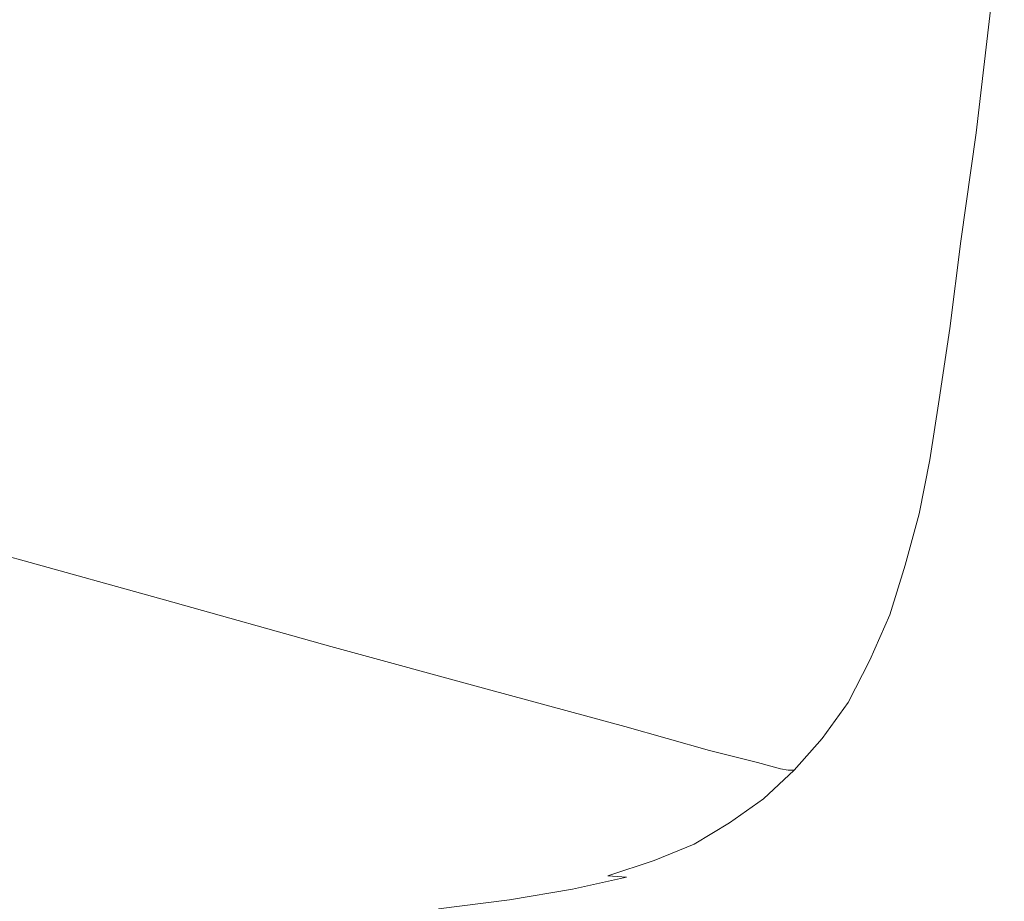
# Model space of a CAD drawing. Extents: x -850 to 850, y -395 to 395.
# Drawn here: x 606 to 768, y -217 to -71 of the extents above; entities that cross this region are included whole.
import ezdxf

# ---------------------------------------------------------------- set-up
doc = ezdxf.new("R2010")
doc.units = 0
doc.header["$LTSCALE"] = 500
doc.header["$MEASUREMENT"] = 0
doc.layers.add('INSPIRO_CERAMIKA', color=7, linetype='Continuous')

msp = doc.modelspace()

# ---------------------------------------------------------------- linework, layer by layer
at = {"layer": 'INSPIRO_CERAMIKA', "lineweight": 0}
for points, invisible_edges in [([(308.4, -139.37, -1025), (308.4, 191.04, -1025), (832.98, 380.84, -1025), (832.98, -277.49, -1025)], 14), ([(612.22, -75.27, -794.73), (614.26, -60.62, -794.73), (600.79, -59.87, -822.04), (598.76, -74.03, -822.04)], 15), ([(630.77, -77.01, -755.92), (633.05, -61.36, -755.92), (614.26, -60.62, -794.73), (612.22, -75.27, -794.73)], 15), ([(630.77, -77.01, -755.92), (656.17, -79.25, -703.08), (658.46, -62.36, -703.08), (633.05, -61.36, -755.92)], 15), ([(656.17, -79.25, -703.08), (684.62, -81.73, -643.59), (687.16, -63.6, -643.59), (658.46, -62.36, -703.08)], 15), ([(712.31, -84.22, -585.9), (714.85, -64.84, -585.9), (687.16, -63.6, -643.59), (684.62, -81.73, -643.59)], 15), ([(735.18, -86.45, -537.39), (737.97, -66.08, -537.39), (714.85, -64.84, -585.9), (712.31, -84.22, -585.9)], 15), ([(735.18, -86.45, -537.39), (749.91, -87.94, -505.99), (752.45, -66.83, -505.99), (737.97, -66.08, -537.39)], 15), ([(749.91, -87.94, -505.99), (758.04, -88.94, -488.12), (760.58, -67.57, -487.86), (752.45, -66.83, -505.99)], 15), ([(761.6, -89.43, -479.18), (764.39, -67.82, -479.18), (760.58, -67.57, -487.86), (758.04, -88.94, -488.12)], 15), ([(762.87, -89.68, -475.87), (765.41, -68.32, -475.61), (764.39, -67.82, -479.18), (761.6, -89.43, -479.18)], 15), ([(762.87, -89.68, -475.87), (763.63, -89.93, -473.57), (766.17, -68.32, -473.57), (765.41, -68.32, -475.61)], 15), ([(763.63, -89.93, -473.57), (765.41, -89.93, -472.55), (767.95, -68.57, -472.55), (766.17, -68.32, -473.57)], 7), ([(769.22, -89.93, -472.29), (771.76, -68.57, -472.29), (767.95, -68.57, -472.55), (765.41, -89.93, -472.55)], 15), ([(610.19, -87.45, -794.73), (612.22, -75.27, -794.73), (598.76, -74.03, -822.04), (596.73, -85.71, -822.04)], 15), ([(628.74, -89.93, -755.92), (630.77, -77.01, -755.92), (612.22, -75.27, -794.73), (610.19, -87.45, -794.73)], 15), ([(628.74, -89.93, -755.92), (654.14, -93.16, -703.08), (656.17, -79.25, -703.08), (630.77, -77.01, -755.92)], 15), ([(654.14, -93.16, -703.08), (682.34, -96.89, -643.85), (684.62, -81.73, -643.59), (656.17, -79.25, -703.08)], 15), ([(710.03, -100.36, -585.9), (712.31, -84.22, -585.9), (684.62, -81.73, -643.59), (682.34, -96.89, -643.85)], 15), ([(732.89, -103.35, -537.39), (735.18, -86.45, -537.39), (712.31, -84.22, -585.9), (710.03, -100.36, -585.9)], 15), ([(610.19, -87.45, -794.73), (596.73, -85.71, -822.04), (595.2, -95.64, -822.04), (608.67, -97.88, -794.73)], 15), ([(628.74, -89.93, -755.92), (610.19, -87.45, -794.73), (608.67, -97.88, -794.73), (627.21, -100.61, -755.92)], 15), ([(732.89, -103.35, -537.39), (747.37, -105.33, -506.25), (749.91, -87.94, -505.99), (735.18, -86.45, -537.39)], 15), ([(747.37, -105.33, -506.25), (755.5, -106.58, -488.12), (758.04, -88.94, -488.12), (749.91, -87.94, -505.99)], 15), ([(759.06, -107.32, -479.18), (761.6, -89.43, -479.18), (758.04, -88.94, -488.12), (755.5, -106.58, -488.12)], 15), ([(628.74, -89.93, -755.92), (627.21, -100.61, -755.92), (652.36, -104.59, -703.08), (654.14, -93.16, -703.08)], 15), ([(760.33, -107.57, -475.87), (762.87, -89.68, -475.87), (761.6, -89.43, -479.18), (759.06, -107.32, -479.18)], 15), ([(760.33, -107.57, -475.87), (761.09, -107.82, -473.82), (763.63, -89.93, -473.57), (762.87, -89.68, -475.87)], 13), ([(761.09, -107.82, -473.82), (762.87, -107.82, -472.8), (765.41, -89.93, -472.55), (763.63, -89.93, -473.57)], 15), ([(766.93, -107.82, -472.29), (769.22, -89.93, -472.29), (765.41, -89.93, -472.55), (762.87, -107.82, -472.8)], 15), ([(775.06, -107.82, -472.29), (777.09, -89.93, -472.29), (769.22, -89.93, -472.29), (766.93, -107.82, -472.29)], 15), ([(654.14, -93.16, -703.08), (652.36, -104.59, -703.08), (680.56, -109.06, -643.85), (682.34, -96.89, -643.85)], 15), ([(608.67, -97.88, -794.73), (595.2, -95.64, -822.04), (593.93, -104.34, -822.04), (607.4, -106.58, -794.73)], 15), ([(710.03, -100.36, -585.9), (682.34, -96.89, -643.85), (680.56, -109.06, -643.85), (708.25, -113.53, -586.15)], 15), ([(627.21, -100.61, -755.92), (608.67, -97.88, -794.73), (607.4, -106.58, -794.73), (625.69, -109.8, -755.92)], 15), ([(627.21, -100.61, -755.92), (625.69, -109.8, -755.92), (651.09, -114.53, -703.08), (652.36, -104.59, -703.08)], 15), ([(732.89, -103.35, -537.39), (710.03, -100.36, -585.9), (708.25, -113.53, -586.15), (731.11, -117.26, -537.65)], 15), ([(732.89, -103.35, -537.39), (731.11, -117.26, -537.65), (745.59, -119.74, -506.25), (747.37, -105.33, -506.25)], 15), ([(606.13, -114.28, -794.73), (607.4, -106.58, -794.73), (593.93, -104.34, -822.04), (592.66, -111.79, -822.04)], 15), ([(652.36, -104.59, -703.08), (651.09, -114.53, -703.08), (679.29, -119.49, -643.85), (680.56, -109.06, -643.85)], 15), ([(747.37, -105.33, -506.25), (745.59, -119.74, -506.25), (753.47, -120.98, -488.12), (755.5, -106.58, -488.12)], 15), ([(624.42, -118, -756.18), (625.69, -109.8, -755.92), (607.4, -106.58, -794.73), (606.13, -114.28, -794.73)], 15), ([(759.06, -107.32, -479.18), (755.5, -106.58, -488.12), (753.47, -120.98, -488.12), (757.28, -121.73, -479.44)], 15), ([(760.33, -107.57, -475.87), (759.06, -107.32, -479.18), (757.28, -121.73, -479.44), (758.55, -121.98, -475.87)], 15), ([(760.33, -107.57, -475.87), (758.55, -121.98, -475.87), (759.31, -122.23, -473.82), (761.09, -107.82, -473.82)], 11), ([(761.09, -107.82, -473.82), (759.31, -122.23, -473.82), (761.09, -122.23, -472.8), (762.87, -107.82, -472.8)], 15), ([(766.93, -107.82, -472.29), (762.87, -107.82, -472.8), (761.09, -122.23, -472.8), (765.15, -122.23, -472.55)], 15), ([(775.06, -107.82, -472.29), (766.93, -107.82, -472.29), (765.15, -122.23, -472.55), (773.54, -122.23, -472.55)], 15), ([(624.42, -118, -756.18), (649.57, -122.97, -703.33), (651.09, -114.53, -703.08), (625.69, -109.8, -755.92)], 15), ([(708.25, -113.53, -586.15), (680.56, -109.06, -643.85), (679.29, -119.49, -643.85), (706.72, -124.46, -586.15)], 15), ([(604.6, -121.48, -794.73), (606.13, -114.28, -794.73), (592.66, -111.79, -822.04), (591.39, -118.75, -822.04)], 15), ([(731.11, -117.26, -537.65), (708.25, -113.53, -586.15), (706.72, -124.46, -586.15), (729.33, -128.69, -537.65)], 15), ([(622.89, -125.21, -756.18), (624.42, -118, -756.18), (606.13, -114.28, -794.73), (604.6, -121.48, -794.73)], 15), ([(649.57, -122.97, -703.33), (677.76, -128.44, -644.1), (679.29, -119.49, -643.85), (651.09, -114.53, -703.08)], 15), ([(622.89, -125.21, -756.18), (648.04, -130.42, -703.33), (649.57, -122.97, -703.33), (624.42, -118, -756.18)], 15), ([(731.11, -117.26, -537.65), (729.33, -128.69, -537.65), (743.81, -131.17, -506.5), (745.59, -119.74, -506.25)], 15), ([(705.2, -133.65, -586.41), (706.72, -124.46, -586.15), (679.29, -119.49, -643.85), (677.76, -128.44, -644.1)], 15), ([(745.59, -119.74, -506.25), (743.81, -131.17, -506.5), (751.94, -132.66, -488.37), (753.47, -120.98, -488.12)], 15), ([(622.89, -125.21, -756.18), (604.6, -121.48, -794.73), (602.82, -128.19, -794.73), (621.11, -132.41, -756.18)], 15), ([(757.28, -121.73, -479.44), (753.47, -120.98, -488.12), (751.94, -132.66, -488.37), (755.5, -133.65, -479.69)], 15), ([(758.55, -121.98, -475.87), (757.28, -121.73, -479.44), (755.5, -133.65, -479.69), (756.77, -133.9, -476.12)], 15), ([(648.04, -130.42, -703.33), (675.99, -136.39, -644.1), (677.76, -128.44, -644.1), (649.57, -122.97, -703.33)], 15), ([(758.55, -121.98, -475.87), (756.77, -133.9, -476.12), (757.53, -133.9, -474.08), (759.31, -122.23, -473.82)], 11), ([(759.31, -122.23, -473.82), (757.53, -133.9, -474.08), (759.31, -134.15, -473.06), (761.09, -122.23, -472.8)], 15), ([(765.15, -122.23, -472.55), (761.09, -122.23, -472.8), (759.31, -134.15, -473.06), (763.88, -134.15, -472.8)], 15), ([(773.54, -122.23, -472.55), (765.15, -122.23, -472.55), (763.88, -134.15, -472.8), (772.01, -134.15, -472.55)], 15), ([(727.81, -138.13, -537.9), (729.33, -128.69, -537.65), (706.72, -124.46, -586.15), (705.2, -133.65, -586.41)], 15), ([(622.89, -125.21, -756.18), (621.11, -132.41, -756.18), (646.01, -137.88, -703.33), (648.04, -130.42, -703.33)], 15), ([(621.11, -132.41, -756.18), (602.82, -128.19, -794.73), (600.54, -134.65, -794.73), (618.83, -139.12, -756.18)], 15), ([(703.42, -142.1, -586.41), (705.2, -133.65, -586.41), (677.76, -128.44, -644.1), (675.99, -136.39, -644.1)], 15), ([(727.81, -138.13, -537.9), (742.29, -141.11, -506.76), (743.81, -131.17, -506.5), (729.33, -128.69, -537.65)], 15), ([(648.04, -130.42, -703.33), (646.01, -137.88, -703.33), (673.95, -144.09, -644.36), (675.99, -136.39, -644.1)], 15), ([(742.29, -141.11, -506.76), (750.42, -142.6, -488.63), (751.94, -132.66, -488.37), (743.81, -131.17, -506.5)], 15), ([(621.11, -132.41, -756.18), (618.83, -139.12, -756.18), (643.72, -144.83, -703.33), (646.01, -137.88, -703.33)], 15), ([(753.97, -143.34, -479.95), (755.5, -133.65, -479.69), (751.94, -132.66, -488.37), (750.42, -142.6, -488.63)], 15), ([(616.03, -145.33, -756.18), (618.83, -139.12, -756.18), (600.54, -134.65, -794.73), (598, -140.86, -794.73)], 15), ([(726.03, -146.82, -538.16), (727.81, -138.13, -537.9), (705.2, -133.65, -586.41), (703.42, -142.1, -586.41)], 15), ([(755.25, -143.84, -476.38), (756.77, -133.9, -476.12), (755.5, -133.65, -479.69), (753.97, -143.34, -479.95)], 15), ([(755.25, -143.84, -476.38), (756.01, -143.84, -474.33), (757.53, -133.9, -474.08), (756.77, -133.9, -476.12)], 15), ([(756.01, -143.84, -474.33), (757.79, -144.09, -473.31), (759.31, -134.15, -473.06), (757.53, -133.9, -474.08)], 7), ([(762.36, -144.09, -472.8), (763.88, -134.15, -472.8), (759.31, -134.15, -473.06), (757.79, -144.09, -473.31)], 15), ([(770.74, -144.09, -472.8), (772.01, -134.15, -472.55), (763.88, -134.15, -472.8), (762.36, -144.09, -472.8)], 15), ([(703.42, -142.1, -586.41), (675.99, -136.39, -644.1), (673.95, -144.09, -644.36), (701.14, -150.05, -586.66)], 15), ([(646.01, -137.88, -703.33), (643.72, -144.83, -703.33), (671.67, -151.29, -644.36), (673.95, -144.09, -644.36)], 15), ([(308.4, -141.11, -1025), (308.4, -139.37, -1025), (832.98, -277.49, -1025), (832.98, -281.22, -1025)], 14), ([(616.03, -145.33, -756.18), (640.93, -151.29, -703.59), (643.72, -144.83, -703.33), (618.83, -139.12, -756.18)], 15), ([(726.03, -146.82, -538.16), (740.51, -149.8, -507.01), (742.29, -141.11, -506.76), (727.81, -138.13, -537.9)], 15), ([(308.14, -142.1, -1025), (308.4, -141.11, -1025), (832.98, -281.22, -1025), (832.73, -282.71, -1025)], 15), ([(612.99, -150.8, -756.18), (616.03, -145.33, -756.18), (598, -140.86, -794.73), (594.95, -146.32, -794.73)], 15), ([(740.51, -149.8, -507.01), (748.64, -151.54, -488.89), (750.42, -142.6, -488.63), (742.29, -141.11, -506.76)], 15), ([(-143.78, -142.35, -1025), (828.15, -283.7, -1025), (-67.83, -283.7, -1025), (-143.78, -142.35, -1025)], 15), ([(305.86, -142.35, -1025), (828.15, -283.7, -1025), (-143.78, -142.35, -1025), (305.86, -142.35, -1025)], 11), ([(305.86, -142.35, -1025), (831.96, -283.7, -1025), (828.15, -283.7, -1025), (305.86, -142.35, -1025)], 15), ([(307.64, -142.35, -1025), (831.96, -283.7, -1025), (305.86, -142.35, -1025), (307.64, -142.35, -1025)], 15), ([(308.14, -142.1, -1025), (832.47, -283.21, -1025), (307.64, -142.35, -1025), (308.14, -142.1, -1025)], 15), ([(307.64, -142.35, -1025), (832.47, -283.21, -1025), (831.96, -283.7, -1025), (307.64, -142.35, -1025)], 15), ([(832.47, -283.21, -1025), (308.14, -142.1, -1025), (832.73, -282.71, -1025), (832.47, -283.21, -1025)], 15), ([(726.03, -146.82, -538.16), (703.42, -142.1, -586.41), (701.14, -150.05, -586.66), (724, -155.02, -538.41)], 15), ([(752.2, -152.29, -480.21), (753.97, -143.34, -479.95), (750.42, -142.6, -488.63), (748.64, -151.54, -488.89)], 15), ([(701.14, -150.05, -586.66), (673.95, -144.09, -644.36), (671.67, -151.29, -644.36), (698.6, -157.5, -586.66)], 15), ([(753.47, -152.53, -476.63), (755.25, -143.84, -476.38), (753.97, -143.34, -479.95), (752.2, -152.29, -480.21)], 15), ([(753.47, -152.53, -476.63), (754.23, -152.78, -474.59), (756.01, -143.84, -474.33), (755.25, -143.84, -476.38)], 15), ([(754.23, -152.78, -474.59), (756.26, -152.78, -473.57), (757.79, -144.09, -473.31), (756.01, -143.84, -474.33)], 7), ([(760.83, -152.78, -473.06), (762.36, -144.09, -472.8), (757.79, -144.09, -473.31), (756.26, -152.78, -473.57)], 15), ([(769.47, -152.78, -473.06), (770.74, -144.09, -472.8), (762.36, -144.09, -472.8), (760.83, -152.78, -473.06)], 15), ([(612.99, -150.8, -756.18), (637.63, -157.25, -703.59), (640.93, -151.29, -703.59), (616.03, -145.33, -756.18)], 15), ([(640.93, -151.29, -703.59), (668.62, -158, -644.36), (671.67, -151.29, -644.36), (643.72, -144.83, -703.33)], 15), ([(612.99, -150.8, -756.18), (594.95, -146.32, -794.73), (591.65, -151.04, -794.73), (609.43, -156.01, -756.18)], 15), ([(726.03, -146.82, -538.16), (724, -155.02, -538.41), (738.22, -158.25, -507.01), (740.51, -149.8, -507.01)], 15), ([(609.43, -156.01, -756.18), (591.65, -151.04, -794.73), (587.58, -155.27, -794.73), (605.62, -160.24, -756.18)], 11), ([(612.99, -150.8, -756.18), (609.43, -156.01, -756.18), (634.07, -162.47, -703.59), (637.63, -157.25, -703.59)], 15), ([(724, -155.02, -538.41), (701.14, -150.05, -586.66), (698.6, -157.5, -586.66), (721.2, -162.97, -538.41)], 15), ([(740.51, -149.8, -507.01), (738.22, -158.25, -507.01), (746.35, -159.99, -489.14), (748.64, -151.54, -488.89)], 15), ([(637.63, -157.25, -703.59), (665.32, -164.21, -644.61), (668.62, -158, -644.36), (640.93, -151.29, -703.59)], 15), ([(671.67, -151.29, -644.36), (668.62, -158, -644.36), (695.55, -164.71, -586.92), (698.6, -157.5, -586.66)], 15), ([(752.2, -152.29, -480.21), (748.64, -151.54, -488.89), (746.35, -159.99, -489.14), (749.91, -160.73, -480.46)], 15), ([(753.47, -152.53, -476.63), (752.2, -152.29, -480.21), (749.91, -160.73, -480.46), (751.18, -160.98, -476.89)], 15), ([(753.47, -152.53, -476.63), (751.18, -160.98, -476.89), (751.94, -161.23, -474.84), (754.23, -152.78, -474.59)], 15), ([(754.23, -152.78, -474.59), (751.94, -161.23, -474.84), (753.97, -161.23, -473.82), (756.26, -152.78, -473.57)], 14), ([(760.83, -152.78, -473.06), (756.26, -152.78, -473.57), (753.97, -161.23, -473.82), (758.55, -161.48, -473.31)], 15), ([(769.47, -152.78, -473.06), (760.83, -152.78, -473.06), (758.55, -161.48, -473.31), (767.44, -161.48, -473.31)], 15), ([(769.47, -152.78, -473.06), (767.44, -161.48, -473.31), (782.17, -161.48, -473.06), (783.7, -152.78, -472.8)], 15), ([(724, -155.02, -538.41), (721.2, -162.97, -538.41), (735.43, -166.2, -507.27), (738.22, -158.25, -507.01)], 15), ([(609.43, -156.01, -756.18), (605.62, -160.24, -756.18), (629.75, -166.94, -703.59), (634.07, -162.47, -703.59)], 15), ([(637.63, -157.25, -703.59), (634.07, -162.47, -703.59), (661.51, -169.68, -644.61), (665.32, -164.21, -644.61)], 15), ([(695.55, -164.71, -586.92), (718.16, -170.17, -538.67), (721.2, -162.97, -538.41), (698.6, -157.5, -586.66)], 15), ([(691.99, -171.17, -587.17), (695.55, -164.71, -586.92), (668.62, -158, -644.36), (665.32, -164.21, -644.61)], 15), ([(738.22, -158.25, -507.01), (735.43, -166.2, -507.27), (743.56, -168.19, -489.4), (746.35, -159.99, -489.14)], 15), ([(601.3, -164.21, -756.43), (625.43, -170.92, -703.84), (629.75, -166.94, -703.59), (605.62, -160.24, -756.18)], 11), ([(749.91, -160.73, -480.46), (746.35, -159.99, -489.14), (743.56, -168.19, -489.4), (747.12, -168.93, -480.72)], 15), ([(751.18, -160.98, -476.89), (749.91, -160.73, -480.46), (747.12, -168.93, -480.72), (748.39, -169.18, -477.14)], 15), ([(751.18, -160.98, -476.89), (748.39, -169.18, -477.14), (749.4, -169.43, -475.1), (751.94, -161.23, -474.84)], 11), ([(751.94, -161.23, -474.84), (749.4, -169.43, -475.1), (751.43, -169.43, -474.08), (753.97, -161.23, -473.82)], 15), ([(758.55, -161.48, -473.31), (753.97, -161.23, -473.82), (751.43, -169.43, -474.08), (756.26, -169.43, -473.57)], 15), ([(767.44, -161.48, -473.31), (758.55, -161.48, -473.31), (756.26, -169.43, -473.57), (765.41, -169.43, -473.57)], 15), ([(767.44, -161.48, -473.31), (765.41, -169.43, -473.57), (780.39, -169.43, -473.31), (782.17, -161.48, -473.06)], 15), ([(657.19, -174.64, -644.87), (661.51, -169.68, -644.61), (634.07, -162.47, -703.59), (629.75, -166.94, -703.59)], 15), ([(718.16, -170.17, -538.67), (732.38, -173.65, -507.52), (735.43, -166.2, -507.27), (721.2, -162.97, -538.41)], 15), ([(596.47, -167.44, -756.43), (620.61, -174.4, -703.84), (625.43, -170.92, -703.84), (601.3, -164.21, -756.43)], 15), ([(691.99, -171.17, -587.17), (665.32, -164.21, -644.61), (661.51, -169.68, -644.61), (688.18, -176.88, -587.17)], 15), ([(718.16, -170.17, -538.67), (695.55, -164.71, -586.92), (691.99, -171.17, -587.17), (714.35, -176.88, -538.92)], 15), ([(625.43, -170.92, -703.84), (652.36, -178.62, -644.87), (657.19, -174.64, -644.87), (629.75, -166.94, -703.59)], 11), ([(732.38, -173.65, -507.52), (740.26, -175.64, -489.65), (743.56, -168.19, -489.4), (735.43, -166.2, -507.27)], 15), ([(596.47, -167.44, -756.43), (591.65, -170.17, -756.43), (615.27, -177.38, -703.84), (620.61, -174.4, -703.84)], 15), ([(744.07, -176.38, -480.72), (747.12, -168.93, -480.72), (743.56, -168.19, -489.4), (740.26, -175.64, -489.65)], 15), ([(609.68, -179.86, -703.84), (615.27, -177.38, -703.84), (591.65, -170.17, -756.43), (586.06, -172.66, -756.43)], 15), ([(688.18, -176.88, -587.17), (661.51, -169.68, -644.61), (657.19, -174.64, -644.87), (683.61, -181.85, -587.43)], 11), ([(714.35, -176.88, -538.92), (728.57, -180.36, -507.78), (732.38, -173.65, -507.52), (718.16, -170.17, -538.67)], 15), ([(745.34, -176.63, -477.4), (748.39, -169.18, -477.14), (747.12, -168.93, -480.72), (744.07, -176.38, -480.72)], 15), ([(745.34, -176.63, -477.4), (746.1, -176.88, -475.35), (749.4, -169.43, -475.1), (748.39, -169.18, -477.14)], 13), ([(746.1, -176.88, -475.35), (748.39, -176.88, -474.33), (751.43, -169.43, -474.08), (749.4, -169.43, -475.1)], 15), ([(753.21, -176.88, -473.82), (756.26, -169.43, -473.57), (751.43, -169.43, -474.08), (748.39, -176.88, -474.33)], 15), ([(762.61, -176.88, -473.57), (765.41, -169.43, -473.57), (756.26, -169.43, -473.57), (753.21, -176.88, -473.82)], 15), ([(762.61, -176.88, -473.57), (778.36, -176.88, -473.31), (780.39, -169.43, -473.31), (765.41, -169.43, -473.57)], 15), ([(620.61, -174.4, -703.84), (647.28, -182.35, -644.87), (652.36, -178.62, -644.87), (625.43, -170.92, -703.84)], 15), ([(714.35, -176.88, -538.92), (691.99, -171.17, -587.17), (688.18, -176.88, -587.17), (710.28, -182.84, -539.18)], 15), ([(579.71, -174.64, -756.43), (602.82, -182.1, -703.84), (609.68, -179.86, -703.84), (586.06, -172.66, -756.43)], 15), ([(728.57, -180.36, -507.78), (736.7, -182.35, -489.91), (740.26, -175.64, -489.65), (732.38, -173.65, -507.52)], 15), ([(615.27, -177.38, -703.84), (641.95, -185.33, -645.12), (647.28, -182.35, -644.87), (620.61, -174.4, -703.84)], 15), ([(657.19, -174.64, -644.87), (652.36, -178.62, -644.87), (678.78, -186.07, -587.43), (683.61, -181.85, -587.43)], 15), ([(710.28, -182.84, -539.18), (688.18, -176.88, -587.17), (683.61, -181.85, -587.43), (705.71, -187.81, -539.18)], 15), ([(714.35, -176.88, -538.92), (710.28, -182.84, -539.18), (724.51, -186.32, -508.03), (728.57, -180.36, -507.78)], 15), ([(740.26, -183.34, -480.97), (744.07, -176.38, -480.72), (740.26, -175.64, -489.65), (736.7, -182.35, -489.91)], 15), ([(741.53, -183.59, -477.65), (745.34, -176.63, -477.4), (744.07, -176.38, -480.72), (740.26, -183.34, -480.97)], 15), ([(741.53, -183.59, -477.65), (742.54, -183.84, -475.61), (746.1, -176.88, -475.35), (745.34, -176.63, -477.4)], 13), ([(742.54, -183.84, -475.61), (744.58, -183.84, -474.59), (748.39, -176.88, -474.33), (746.1, -176.88, -475.35)], 15), ([(749.91, -183.84, -474.08), (753.21, -176.88, -473.82), (748.39, -176.88, -474.33), (744.58, -183.84, -474.59)], 15), ([(759.56, -183.84, -473.82), (762.61, -176.88, -473.57), (753.21, -176.88, -473.82), (749.91, -183.84, -474.08)], 15), ([(759.56, -183.84, -473.82), (775.82, -183.84, -473.57), (778.36, -176.88, -473.31), (762.61, -176.88, -473.57)], 15), ([(641.95, -185.33, -645.12), (615.27, -177.38, -703.84), (609.68, -179.86, -703.84), (635.85, -188.06, -645.12)], 15), ([(673.45, -190.05, -587.68), (678.78, -186.07, -587.43), (652.36, -178.62, -644.87), (647.28, -182.35, -644.87)], 15), ([(602.82, -182.1, -703.84), (628.99, -190.3, -645.12), (635.85, -188.06, -645.12), (609.68, -179.86, -703.84)], 15), ([(678.78, -186.07, -587.43), (700.63, -192.28, -539.43), (705.71, -187.81, -539.18), (683.61, -181.85, -587.43)], 11), ([(728.57, -180.36, -507.78), (724.51, -186.32, -508.03), (732.38, -188.56, -490.16), (736.7, -182.35, -489.91)], 15), ([(595.2, -183.84, -704.1), (620.86, -192.28, -645.38), (628.99, -190.3, -645.12), (602.82, -182.1, -703.84)], 15), ([(673.45, -190.05, -587.68), (647.28, -182.35, -644.87), (641.95, -185.33, -645.12), (667.86, -193.28, -587.68)], 15), ([(719.68, -191.79, -508.29), (724.51, -186.32, -508.03), (710.28, -182.84, -539.18), (705.71, -187.81, -539.18)], 15), ([(740.26, -183.34, -480.97), (736.7, -182.35, -489.91), (732.38, -188.56, -490.16), (735.94, -189.3, -481.23)], 15), ([(741.53, -183.59, -477.65), (740.26, -183.34, -480.97), (735.94, -189.3, -481.23), (737.21, -189.55, -477.91)], 15), ([(595.2, -183.84, -704.1), (585.8, -185.33, -704.1), (611.21, -193.77, -645.38), (620.86, -192.28, -645.38)], 15), ([(741.53, -183.59, -477.65), (737.21, -189.55, -477.91), (738.22, -189.8, -475.87), (742.54, -183.84, -475.61)], 15), ([(742.54, -183.84, -475.61), (738.22, -189.8, -475.87), (740.51, -189.8, -474.84), (744.58, -183.84, -474.59)], 14), ([(749.91, -183.84, -474.08), (744.58, -183.84, -474.59), (740.51, -189.8, -474.84), (745.85, -189.8, -474.33)], 15), ([(759.56, -183.84, -473.82), (749.91, -183.84, -474.08), (745.85, -189.8, -474.33), (756.26, -189.8, -474.08)], 15), ([(759.56, -183.84, -473.82), (756.26, -189.8, -474.08), (773.03, -189.8, -473.82), (775.82, -183.84, -473.57)], 15), ([(591.65, -195.02, -645.64), (611.21, -193.77, -645.38), (585.8, -185.33, -704.1), (566.75, -186.57, -704.1)], 15), ([(667.86, -193.28, -587.68), (641.95, -185.33, -645.12), (635.85, -188.06, -645.12), (661.51, -196.01, -587.94)], 15), ([(700.63, -192.28, -539.43), (678.78, -186.07, -587.43), (673.45, -190.05, -587.68), (695.04, -196.26, -539.69)], 15), ([(724.51, -186.32, -508.03), (719.68, -191.79, -508.29), (727.56, -193.77, -490.16), (732.38, -188.56, -490.16)], 15), ([(635.85, -188.06, -645.12), (628.99, -190.3, -645.12), (654.39, -198.25, -587.94), (661.51, -196.01, -587.94)], 15), ([(700.63, -192.28, -539.43), (714.6, -196.26, -508.29), (719.68, -191.79, -508.29), (705.71, -187.81, -539.18)], 11), ([(735.94, -189.3, -481.23), (732.38, -188.56, -490.16), (727.56, -193.77, -490.16), (731.37, -194.77, -481.48)], 11), ([(737.21, -189.55, -477.91), (735.94, -189.3, -481.23), (731.37, -194.77, -481.48), (732.64, -195.02, -478.16)], 15), ([(737.21, -189.55, -477.91), (732.64, -195.02, -478.16), (733.65, -195.02, -476.12), (738.22, -189.8, -475.87)], 15), ([(738.22, -189.8, -475.87), (733.65, -195.02, -476.12), (735.94, -195.26, -475.1), (740.51, -189.8, -474.84)], 14), ([(745.85, -189.8, -474.33), (740.51, -189.8, -474.84), (735.94, -195.26, -475.1), (741.53, -195.26, -474.59)], 15), ([(756.26, -189.8, -474.08), (745.85, -189.8, -474.33), (741.53, -195.26, -474.59), (752.2, -195.26, -474.33)], 15), ([(769.73, -195.26, -473.82), (773.03, -189.8, -473.82), (756.26, -189.8, -474.08), (752.2, -195.26, -474.33)], 15), ([(645.76, -200.23, -588.19), (654.39, -198.25, -587.94), (628.99, -190.3, -645.12), (620.86, -192.28, -645.38)], 15), ([(695.04, -196.26, -539.69), (673.45, -190.05, -587.68), (667.86, -193.28, -587.68), (689.45, -199.49, -539.69)], 15), ([(645.76, -200.23, -588.19), (620.86, -192.28, -645.38), (611.21, -193.77, -645.38), (635.59, -201.97, -588.19)], 15), ([(695.04, -196.26, -539.69), (709.01, -200.23, -508.54), (714.6, -196.26, -508.29), (700.63, -192.28, -539.43)], 15), ([(714.6, -196.26, -508.29), (722.47, -198.49, -490.42), (727.56, -193.77, -490.16), (719.68, -191.79, -508.29)], 11), ([(635.59, -201.97, -588.19), (611.21, -193.77, -645.38), (591.65, -195.02, -645.64), (615.53, -203.21, -588.45)], 15), ([(689.45, -199.49, -539.69), (667.86, -193.28, -587.68), (661.51, -196.01, -587.94), (682.85, -202.47, -539.94)], 15), ([(726.03, -199.24, -481.74), (731.37, -194.77, -481.48), (727.56, -193.77, -490.16), (722.47, -198.49, -490.42)], 15), ([(727.56, -199.49, -478.42), (732.64, -195.02, -478.16), (731.37, -194.77, -481.48), (726.03, -199.24, -481.74)], 13), ([(577.17, -204.21, -588.45), (615.53, -203.21, -588.45), (591.65, -195.02, -645.64), (553.8, -196.01, -645.64)], 15), ([(661.51, -196.01, -587.94), (654.39, -198.25, -587.94), (675.48, -204.95, -539.94), (682.85, -202.47, -539.94)], 15), ([(695.04, -196.26, -539.69), (689.45, -199.49, -539.69), (703.17, -203.71, -508.8), (709.01, -200.23, -508.54)], 15), ([(709.01, -200.23, -508.54), (716.89, -202.47, -490.67), (722.47, -198.49, -490.42), (714.6, -196.26, -508.29)], 15), ([(727.56, -199.49, -478.42), (728.57, -199.74, -476.38), (733.65, -195.02, -476.12), (732.64, -195.02, -478.16)], 11), ([(728.57, -199.74, -476.38), (731.11, -199.74, -475.1), (735.94, -195.26, -475.1), (733.65, -195.02, -476.12)], 7), ([(731.11, -199.74, -475.1), (736.95, -199.74, -474.84), (741.53, -195.26, -474.59), (735.94, -195.26, -475.1)], 15), ([(736.95, -199.74, -474.84), (748.13, -199.74, -474.59), (752.2, -195.26, -474.33), (741.53, -195.26, -474.59)], 15), ([(748.13, -199.74, -474.59), (766.42, -199.74, -474.08), (769.73, -195.26, -473.82), (752.2, -195.26, -474.33)], 15), ([(766.42, -199.74, -474.08), (788.27, -199.74, -473.57), (790.81, -195.26, -473.31), (769.73, -195.26, -473.82)], 15), ([(666.59, -206.94, -540.2), (675.48, -204.95, -539.94), (654.39, -198.25, -587.94), (645.76, -200.23, -588.19)], 15), ([(696.56, -206.44, -508.8), (703.17, -203.71, -508.8), (689.45, -199.49, -539.69), (682.85, -202.47, -539.94)], 15), ([(720.44, -203.21, -481.99), (726.03, -199.24, -481.74), (722.47, -198.49, -490.42), (716.89, -202.47, -490.67)], 15), ([(721.97, -203.46, -478.67), (727.56, -199.49, -478.42), (726.03, -199.24, -481.74), (720.44, -203.21, -481.99)], 15), ([(721.97, -203.46, -478.67), (722.98, -203.71, -476.38), (728.57, -199.74, -476.38), (727.56, -199.49, -478.42)], 15), ([(722.98, -203.71, -476.38), (725.52, -203.71, -475.35), (731.11, -199.74, -475.1), (728.57, -199.74, -476.38)], 7), ([(731.11, -199.74, -475.1), (725.52, -203.71, -475.35), (731.87, -203.71, -474.84), (736.95, -199.74, -474.84)], 15), ([(736.95, -199.74, -474.84), (731.87, -203.71, -474.84), (743.56, -203.71, -474.59), (748.13, -199.74, -474.59)], 15), ([(743.56, -203.71, -474.59), (762.61, -203.71, -474.08), (766.42, -199.74, -474.08), (748.13, -199.74, -474.59)], 15), ([(762.61, -203.71, -474.08), (785.48, -203.71, -473.57), (788.27, -199.74, -473.57), (766.42, -199.74, -474.08)], 15), ([(666.59, -206.94, -540.2), (645.76, -200.23, -588.19), (635.59, -201.97, -588.19), (656.17, -208.68, -540.2)], 15), ([(709.01, -200.23, -508.54), (703.17, -203.71, -508.8), (710.79, -205.7, -490.93), (716.89, -202.47, -490.67)], 15), ([(656.17, -208.68, -540.2), (635.59, -201.97, -588.19), (615.53, -203.21, -588.45), (635.59, -209.92, -540.45)], 15), ([(675.48, -204.95, -539.94), (688.94, -208.93, -509.05), (696.56, -206.44, -508.8), (682.85, -202.47, -539.94)], 15), ([(720.44, -203.21, -481.99), (716.89, -202.47, -490.67), (710.79, -205.7, -490.93), (714.6, -206.69, -482.25)], 15), ([(596.73, -210.91, -540.71), (635.59, -209.92, -540.45), (615.53, -203.21, -588.45), (577.17, -204.21, -588.45)], 15), ([(704.18, -208.68, -490.93), (710.79, -205.7, -490.93), (703.17, -203.71, -508.8), (696.56, -206.44, -508.8)], 15), ([(721.97, -203.46, -478.67), (720.44, -203.21, -481.99), (714.6, -206.69, -482.25), (715.87, -206.94, -478.67)], 15), ([(721.97, -203.46, -478.67), (715.87, -206.94, -478.67), (717.14, -207.19, -476.63), (722.98, -203.71, -476.38)], 11), ([(722.98, -203.71, -476.38), (717.14, -207.19, -476.63), (719.93, -207.19, -475.61), (725.52, -203.71, -475.35)], 15), ([(731.87, -203.71, -474.84), (725.52, -203.71, -475.35), (719.93, -207.19, -475.61), (726.29, -207.19, -475.1)], 15), ([(743.56, -203.71, -474.59), (731.87, -203.71, -474.84), (726.29, -207.19, -475.1), (738.48, -207.19, -474.84)], 15), ([(743.56, -203.71, -474.59), (738.48, -207.19, -474.84), (758.8, -207.19, -474.33), (762.61, -203.71, -474.08)], 15), ([(758.8, -207.19, -474.33), (782.68, -207.19, -473.82), (785.48, -203.71, -473.57), (762.61, -203.71, -474.08)], 15), ([(666.59, -206.94, -540.2), (680.05, -210.91, -509.05), (688.94, -208.93, -509.05), (675.48, -204.95, -539.94)], 15), ([(714.6, -206.69, -482.25), (710.79, -205.7, -490.93), (704.18, -208.68, -490.93), (707.99, -209.67, -482.25)], 15), ([(656.17, -208.68, -540.2), (669.38, -212.65, -509.31), (680.05, -210.91, -509.05), (666.59, -206.94, -540.2)], 15), ([(688.94, -208.93, -509.05), (696.56, -211.16, -491.18), (704.18, -208.68, -490.93), (696.56, -206.44, -508.8)], 15), ([(715.87, -206.94, -478.67), (714.6, -206.69, -482.25), (707.99, -209.67, -482.25), (709.26, -209.92, -478.93)], 15), ([(715.87, -206.94, -478.67), (709.26, -209.92, -478.93), (710.53, -209.92, -476.89), (717.14, -207.19, -476.63)], 15), ([(717.14, -207.19, -476.63), (710.53, -209.92, -476.89), (713.33, -210.17, -475.61), (719.93, -207.19, -475.61)], 14), ([(726.29, -207.19, -475.1), (719.93, -207.19, -475.61), (713.33, -210.17, -475.61), (720.19, -210.17, -475.1)], 15), ([(738.48, -207.19, -474.84), (726.29, -207.19, -475.1), (720.19, -210.17, -475.1), (733.14, -210.17, -474.84)], 15), ([(738.48, -207.19, -474.84), (733.14, -210.17, -474.84), (754.23, -210.17, -474.33), (758.8, -207.19, -474.33)], 15), ([(782.68, -207.19, -473.82), (758.8, -207.19, -474.33), (754.23, -210.17, -474.33), (779.38, -210.17, -473.82)], 15), ([(669.38, -212.65, -509.31), (656.17, -208.68, -540.2), (635.59, -209.92, -540.45), (648.55, -214.14, -509.56)], 15), ([(680.05, -210.91, -509.05), (687.42, -213.15, -491.18), (696.56, -211.16, -491.18), (688.94, -208.93, -509.05)], 15), ([(700.12, -212.16, -482.5), (707.99, -209.67, -482.25), (704.18, -208.68, -490.93), (696.56, -211.16, -491.18)], 15), ([(530.68, -211.91, -540.71), (542.62, -216.13, -509.82), (609.18, -215.14, -509.82), (596.73, -210.91, -540.71)], 15), ([(596.73, -210.91, -540.71), (609.18, -215.14, -509.82), (648.55, -214.14, -509.56), (635.59, -209.92, -540.45)], 15), ([(680.05, -210.91, -509.05), (669.38, -212.65, -509.31), (676.75, -214.89, -491.44), (687.42, -213.15, -491.18)], 15), ([(701.64, -212.41, -478.93), (709.26, -209.92, -478.93), (707.99, -209.67, -482.25), (700.12, -212.16, -482.5)], 15), ([(701.64, -212.41, -478.93), (702.91, -212.41, -476.89), (710.53, -209.92, -476.89), (709.26, -209.92, -478.93)], 15), ([(702.91, -212.41, -476.89), (705.96, -212.65, -475.87), (713.33, -210.17, -475.61), (710.53, -209.92, -476.89)], 6), ([(713.08, -212.65, -475.35), (720.19, -210.17, -475.1), (713.33, -210.17, -475.61), (705.96, -212.65, -475.87)], 15), ([(726.79, -212.65, -475.1), (733.14, -210.17, -474.84), (720.19, -210.17, -475.1), (713.08, -212.65, -475.35)], 15), ([(726.79, -212.65, -475.1), (749.15, -212.65, -474.59), (754.23, -210.17, -474.33), (733.14, -210.17, -474.84)], 15), ([(749.15, -212.65, -474.59), (775.82, -212.65, -473.82), (779.38, -210.17, -473.82), (754.23, -210.17, -474.33)], 15), ([(669.38, -212.65, -509.31), (648.55, -214.14, -509.56), (656.17, -216.38, -491.69), (676.75, -214.89, -491.44)], 15), ([(691.23, -214.14, -482.5), (700.12, -212.16, -482.5), (696.56, -211.16, -491.18), (687.42, -213.15, -491.18)], 15), ([(700.12, -212.16, -482.5), (691.23, -214.14, -482.5), (692.75, -214.39, -479.18), (701.64, -212.41, -478.93)], 15), ([(692.75, -214.39, -479.18), (693.77, -214.64, -477.14), (702.91, -212.41, -476.89), (701.64, -212.41, -478.93)], 15), ([(693.77, -214.64, -477.14), (697.07, -214.64, -476.12), (705.96, -212.65, -475.87), (702.91, -212.41, -476.89)], 15), ([(704.95, -214.64, -475.61), (713.08, -212.65, -475.35), (705.96, -212.65, -475.87), (697.07, -214.64, -476.12)], 11), ([(719.43, -214.64, -475.1), (726.79, -212.65, -475.1), (713.08, -212.65, -475.35), (704.95, -214.64, -475.61)], 15), ([(719.43, -214.64, -475.1), (743.05, -214.64, -474.59), (749.15, -212.65, -474.59), (726.79, -212.65, -475.1)], 15), ([(743.05, -214.64, -474.59), (771.25, -214.64, -474.08), (775.82, -212.65, -473.82), (749.15, -212.65, -474.59)], 15), ([(609.18, -215.14, -509.82), (617.81, -217.62, -491.95), (656.17, -216.38, -491.69), (648.55, -214.14, -509.56)], 15), ([(691.23, -214.14, -482.5), (687.42, -213.15, -491.18), (676.75, -214.89, -491.44), (680.56, -215.88, -482.76)], 15), ([(692.75, -214.39, -479.18), (691.23, -214.14, -482.5), (680.56, -215.88, -482.76), (682.08, -216.13, -479.44)], 15), ([(542.62, -216.13, -509.82), (551.76, -218.37, -491.95), (617.81, -217.62, -491.95), (609.18, -215.14, -509.82)], 15), ([(680.56, -215.88, -482.76), (676.75, -214.89, -491.44), (656.17, -216.38, -491.69), (661.25, -217.37, -483.01)], 15), ([(682.08, -216.13, -479.44), (680.56, -215.88, -482.76), (661.25, -217.37, -483.01), (664.81, -217.62, -479.44)], 15), ([(692.75, -214.39, -479.18), (682.08, -216.13, -479.44), (683.35, -216.38, -477.4), (693.77, -214.64, -477.14)], 15), ([(693.77, -214.64, -477.14), (683.35, -216.38, -477.4), (686.66, -216.38, -476.38), (697.07, -214.64, -476.12)], 15), ([(704.95, -214.64, -475.61), (697.07, -214.64, -476.12), (686.66, -216.38, -476.38), (695.04, -216.38, -475.87)], 13), ([(719.43, -214.64, -475.1), (704.95, -214.64, -475.61), (695.04, -216.38, -475.87), (710.53, -216.38, -475.35)], 15), ([(719.43, -214.64, -475.1), (710.53, -216.38, -475.35), (735.94, -216.38, -474.84), (743.05, -214.64, -474.59)], 15), ([(743.05, -214.64, -474.59), (735.94, -216.38, -474.84), (766.17, -216.38, -474.08), (771.25, -214.64, -474.08)], 15), ([(799.7, -214.64, -473.31), (771.25, -214.64, -474.08), (766.17, -216.38, -474.08), (796.4, -216.38, -473.31)], 15), ([(626.2, -218.62, -483.01), (661.25, -217.37, -483.01), (656.17, -216.38, -491.69), (617.81, -217.62, -491.95)], 15), ([(682.08, -216.13, -479.44), (664.81, -217.62, -479.44), (668.87, -217.87, -477.4), (683.35, -216.38, -477.4)], 15), ([(683.35, -216.38, -477.4), (668.87, -217.87, -477.4), (674.97, -217.87, -476.38), (686.66, -216.38, -476.38)], 11), ([(695.04, -216.38, -475.87), (686.66, -216.38, -476.38), (674.97, -217.87, -476.38), (684.62, -217.87, -475.87)], 15), ([(710.53, -216.38, -475.35), (695.04, -216.38, -475.87), (684.62, -217.87, -475.87), (701.14, -217.87, -475.61)], 15), ([(710.53, -216.38, -475.35), (701.14, -217.87, -475.61), (728.32, -217.87, -474.84), (735.94, -216.38, -474.84)], 15), ([(735.94, -216.38, -474.84), (728.32, -217.87, -474.84), (760.58, -217.87, -474.08), (766.17, -216.38, -474.08)], 15), ([(796.4, -216.38, -473.31), (766.17, -216.38, -474.08), (760.58, -217.87, -474.08), (793.1, -217.87, -473.31)], 15)]:
    msp.add_3dface(points, dxfattribs=dict(at, invisible_edges=invisible_edges))

doc.saveas('drawing.dxf')
